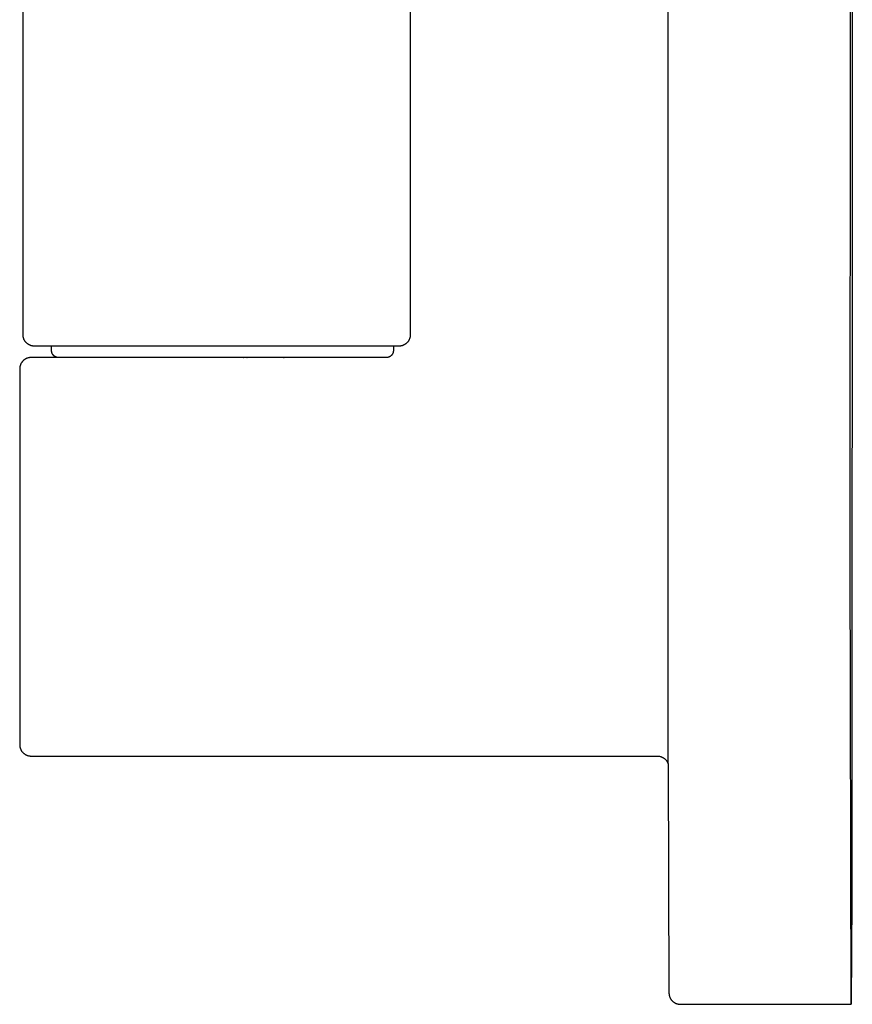
# Model space of a CAD drawing. Units: millimetres. Extents: x -255 to 346, y -289 to 385.
# Drawn here: x -172 to -136, y 127 to 171 of the extents above; entities that cross this region are included whole.
import ezdxf

# ---------------------------------------------------------------- set-up
doc = ezdxf.new("R2010")
doc.units = ezdxf.units.MM
doc.header["$MEASUREMENT"] = 0
doc.layers.add('Default', color=7, linetype='Continuous', true_color=0x000000)

msp = doc.modelspace()

# ---------------------------------------------------------------- linework, layer by layer
at = {"layer": 'Default', "color": 7, "true_color": 0xffffff}
for p, q in [((-135.675, 147.049), (-135.654, 198.479)), ((-143.664, 137.873), (-143.664, 192.566)), ((-135.583, 183.389), (-135.604, 131.959)), ((-171.984, 156.72), (-171.984, 173.72)), ((-154.984, 173.719), (-154.984, 156.719)), ((-171.984, 156.702), (-171.984, 156.72)), ((-171.983, 156.685), (-171.984, 156.702)), ((-171.981, 156.667), (-171.983, 156.685)), ((-171.979, 156.65), (-171.981, 156.667)), ((-171.976, 156.633), (-171.979, 156.65)), ((-171.973, 156.616), (-171.976, 156.633)), ((-171.969, 156.599), (-171.973, 156.616)), ((-171.964, 156.582), (-171.969, 156.599)), ((-171.959, 156.565), (-171.964, 156.582)), ((-171.954, 156.549), (-171.959, 156.565)), ((-171.947, 156.532), (-171.954, 156.549)), ((-171.941, 156.516), (-171.947, 156.532)), ((-171.933, 156.5), (-171.941, 156.516)), ((-155.027, 156.516), (-155.035, 156.5)), ((-155.02, 156.532), (-155.027, 156.516)), ((-155.014, 156.548), (-155.02, 156.532)), ((-155.008, 156.565), (-155.014, 156.548)), ((-155.003, 156.582), (-155.008, 156.565)), ((-154.999, 156.598), (-155.003, 156.582)), ((-154.995, 156.615), (-154.999, 156.598)), ((-154.992, 156.633), (-154.995, 156.615)), ((-154.989, 156.65), (-154.992, 156.633)), ((-154.987, 156.667), (-154.989, 156.65)), ((-154.985, 156.684), (-154.987, 156.667)), ((-154.984, 156.702), (-154.985, 156.684)), ((-154.984, 156.719), (-154.984, 156.702)), ((-171.925, 156.485), (-171.933, 156.5)), ((-171.917, 156.47), (-171.925, 156.485)), ((-171.908, 156.455), (-171.917, 156.47)), ((-171.898, 156.44), (-171.908, 156.455)), ((-171.888, 156.426), (-171.898, 156.44)), ((-171.878, 156.412), (-171.888, 156.426)), ((-171.867, 156.398), (-171.878, 156.412)), ((-171.855, 156.385), (-171.867, 156.398)), ((-171.844, 156.372), (-171.855, 156.385)), ((-171.831, 156.36), (-171.844, 156.372)), ((-171.818, 156.348), (-171.831, 156.36)), ((-171.805, 156.337), (-171.818, 156.348)), ((-171.792, 156.326), (-171.805, 156.337)), ((-171.778, 156.315), (-171.792, 156.326)), ((-171.763, 156.305), (-171.778, 156.315)), ((-171.749, 156.296), (-171.763, 156.305)), ((-171.734, 156.287), (-171.749, 156.296)), ((-171.719, 156.278), (-171.734, 156.287)), ((-171.703, 156.27), (-171.719, 156.278)), ((-171.687, 156.263), (-171.703, 156.27)), ((-171.671, 156.256), (-171.687, 156.263)), ((-171.655, 156.25), (-171.671, 156.256)), ((-171.638, 156.244), (-171.655, 156.25)), ((-171.622, 156.239), (-171.638, 156.244)), ((-171.605, 156.234), (-171.622, 156.239)), ((-171.588, 156.23), (-171.605, 156.234)), ((-171.571, 156.227), (-171.588, 156.23)), ((-171.553, 156.224), (-171.571, 156.227)), ((-171.536, 156.222), (-171.553, 156.224)), ((-171.519, 156.221), (-171.536, 156.222)), ((-171.501, 156.22), (-171.519, 156.221)), ((-171.484, 156.22), (-171.501, 156.22)), ((-155.484, 156.219), (-171.484, 156.22)), ((-170.73, 156.02), (-170.729, 156.22)), ((-155.729, 156.219), (-155.729, 156.019)), ((-155.467, 156.22), (-155.484, 156.219)), ((-155.449, 156.221), (-155.467, 156.22)), ((-155.432, 156.222), (-155.449, 156.221)), ((-155.414, 156.224), (-155.432, 156.222)), ((-155.397, 156.227), (-155.414, 156.224)), ((-155.38, 156.23), (-155.397, 156.227)), ((-155.363, 156.234), (-155.38, 156.23)), ((-155.346, 156.239), (-155.363, 156.234)), ((-155.33, 156.244), (-155.346, 156.239)), ((-155.313, 156.25), (-155.33, 156.244)), ((-155.297, 156.256), (-155.313, 156.25)), ((-155.281, 156.263), (-155.297, 156.256)), ((-155.265, 156.27), (-155.281, 156.263)), ((-155.249, 156.278), (-155.265, 156.27)), ((-155.234, 156.286), (-155.249, 156.278)), ((-155.219, 156.295), (-155.234, 156.286)), ((-155.204, 156.305), (-155.219, 156.295)), ((-155.19, 156.315), (-155.204, 156.305)), ((-155.176, 156.325), (-155.19, 156.315)), ((-155.163, 156.336), (-155.176, 156.325)), ((-155.149, 156.348), (-155.163, 156.336)), ((-155.137, 156.36), (-155.149, 156.348)), ((-155.124, 156.372), (-155.137, 156.36)), ((-155.112, 156.385), (-155.124, 156.372)), ((-155.101, 156.398), (-155.112, 156.385)), ((-155.09, 156.412), (-155.101, 156.398)), ((-155.079, 156.425), (-155.09, 156.412)), ((-155.069, 156.44), (-155.079, 156.425)), ((-155.06, 156.454), (-155.069, 156.44)), ((-155.051, 156.469), (-155.06, 156.454)), ((-155.042, 156.485), (-155.051, 156.469)), ((-155.035, 156.5), (-155.042, 156.485)), ((-171.889, 155.646), (-171.903, 155.637)), ((-171.874, 155.655), (-171.889, 155.646)), ((-171.859, 155.663), (-171.874, 155.655)), ((-171.844, 155.671), (-171.859, 155.663)), ((-171.828, 155.678), (-171.844, 155.671)), ((-171.813, 155.684), (-171.828, 155.678)), ((-171.797, 155.69), (-171.813, 155.684)), ((-171.78, 155.696), (-171.797, 155.69)), ((-171.764, 155.701), (-171.78, 155.696)), ((-171.748, 155.705), (-171.764, 155.701)), ((-171.731, 155.709), (-171.748, 155.705)), ((-171.714, 155.712), (-171.731, 155.709)), ((-171.697, 155.714), (-171.714, 155.712)), ((-171.68, 155.716), (-171.697, 155.714)), ((-171.663, 155.718), (-171.68, 155.716)), ((-171.646, 155.719), (-171.663, 155.718)), ((-171.629, 155.719), (-171.646, 155.719)), ((-160.615, 155.718), (-171.629, 155.719)), ((-170.73, 156.009), (-170.73, 156.02)), ((-170.729, 155.999), (-170.73, 156.009)), ((-170.728, 155.989), (-170.729, 155.999)), ((-170.727, 155.979), (-170.728, 155.989)), ((-170.726, 155.969), (-170.727, 155.979)), ((-170.724, 155.959), (-170.726, 155.969)), ((-170.722, 155.949), (-170.724, 155.959)), ((-170.719, 155.939), (-170.722, 155.949)), ((-170.716, 155.929), (-170.719, 155.939)), ((-170.713, 155.919), (-170.716, 155.929)), ((-170.709, 155.909), (-170.713, 155.919)), ((-170.705, 155.9), (-170.709, 155.909)), ((-170.701, 155.891), (-170.705, 155.9)), ((-170.697, 155.882), (-170.701, 155.891)), ((-170.692, 155.872), (-170.697, 155.882)), ((-170.687, 155.864), (-170.692, 155.872)), ((-170.681, 155.855), (-170.687, 155.864)), ((-170.676, 155.847), (-170.681, 155.855)), ((-170.669, 155.838), (-170.676, 155.847)), ((-170.663, 155.83), (-170.669, 155.838)), ((-170.657, 155.822), (-170.663, 155.83)), ((-170.65, 155.815), (-170.657, 155.822)), ((-170.643, 155.807), (-170.65, 155.815)), ((-170.635, 155.8), (-170.643, 155.807)), ((-170.628, 155.793), (-170.635, 155.8)), ((-170.62, 155.787), (-170.628, 155.793)), ((-170.612, 155.78), (-170.62, 155.787)), ((-170.604, 155.774), (-170.612, 155.78)), ((-170.595, 155.769), (-170.604, 155.774)), ((-170.586, 155.763), (-170.595, 155.769)), ((-170.578, 155.758), (-170.586, 155.763)), ((-170.569, 155.753), (-170.578, 155.758)), ((-170.559, 155.749), (-170.569, 155.753)), ((-170.55, 155.744), (-170.559, 155.749)), ((-170.541, 155.74), (-170.55, 155.744)), ((-170.531, 155.737), (-170.541, 155.74)), ((-170.521, 155.734), (-170.531, 155.737)), ((-170.512, 155.731), (-170.521, 155.734)), ((-170.502, 155.728), (-170.512, 155.731)), ((-170.492, 155.726), (-170.502, 155.728)), ((-170.482, 155.724), (-170.492, 155.726)), ((-170.471, 155.722), (-170.482, 155.724)), ((-170.461, 155.721), (-170.471, 155.722)), ((-170.451, 155.72), (-170.461, 155.721)), ((-170.441, 155.72), (-170.451, 155.72)), ((-170.431, 155.72), (-170.441, 155.72)), ((-162.28, 155.719), (-162.312, 155.719)), ((-162.302, 155.719), (-162.297, 155.719)), ((-156.028, 155.719), (-162.285, 155.719)), ((-162.224, 155.719), (-162.278, 155.719)), ((-162.137, 155.719), (-162.192, 155.719)), ((-162.159, 155.719), (-162.151, 155.719)), ((-160.546, 155.719), (-160.521, 155.719)), ((-156.018, 155.72), (-156.028, 155.719)), ((-156.008, 155.72), (-156.018, 155.72)), ((-155.997, 155.721), (-156.008, 155.72)), ((-155.987, 155.722), (-155.997, 155.721)), ((-155.977, 155.724), (-155.987, 155.722)), ((-155.967, 155.726), (-155.977, 155.724)), ((-155.957, 155.728), (-155.967, 155.726)), ((-155.947, 155.731), (-155.957, 155.728)), ((-155.937, 155.733), (-155.947, 155.731)), ((-155.928, 155.737), (-155.937, 155.733)), ((-155.918, 155.74), (-155.928, 155.737)), ((-155.909, 155.744), (-155.918, 155.74)), ((-155.899, 155.748), (-155.909, 155.744)), ((-155.89, 155.753), (-155.899, 155.748)), ((-155.881, 155.758), (-155.89, 155.753)), ((-155.872, 155.763), (-155.881, 155.758)), ((-155.864, 155.769), (-155.872, 155.763)), ((-155.855, 155.774), (-155.864, 155.769)), ((-155.847, 155.78), (-155.855, 155.774)), ((-155.839, 155.787), (-155.847, 155.78)), ((-155.831, 155.793), (-155.839, 155.787)), ((-155.823, 155.8), (-155.831, 155.793)), ((-155.816, 155.807), (-155.823, 155.8)), ((-155.809, 155.815), (-155.816, 155.807)), ((-155.802, 155.822), (-155.809, 155.815)), ((-155.796, 155.83), (-155.802, 155.822)), ((-155.789, 155.838), (-155.796, 155.83)), ((-155.783, 155.846), (-155.789, 155.838)), ((-155.777, 155.855), (-155.783, 155.846)), ((-155.772, 155.864), (-155.777, 155.855)), ((-155.767, 155.872), (-155.772, 155.864)), ((-155.762, 155.881), (-155.767, 155.872)), ((-155.757, 155.891), (-155.762, 155.881)), ((-155.753, 155.9), (-155.757, 155.891)), ((-155.749, 155.909), (-155.753, 155.9)), ((-155.746, 155.919), (-155.749, 155.909)), ((-155.743, 155.929), (-155.746, 155.919)), ((-155.74, 155.938), (-155.743, 155.929)), ((-155.737, 155.948), (-155.74, 155.938)), ((-155.735, 155.958), (-155.737, 155.948)), ((-155.733, 155.968), (-155.735, 155.958)), ((-155.731, 155.979), (-155.733, 155.968)), ((-155.73, 155.989), (-155.731, 155.979)), ((-155.729, 155.999), (-155.73, 155.989)), ((-155.729, 156.019), (-155.729, 156.009)), ((-155.729, 156.009), (-155.729, 155.999)), ((-172.128, 155.253), (-172.129, 155.236)), ((-172.129, 155.236), (-172.129, 155.219)), ((-172.129, 155.219), (-172.129, 138.719)), ((-172.127, 155.27), (-172.128, 155.253)), ((-172.125, 155.287), (-172.127, 155.27)), ((-172.122, 155.304), (-172.125, 155.287)), ((-172.119, 155.321), (-172.122, 155.304)), ((-172.115, 155.337), (-172.119, 155.321)), ((-172.111, 155.354), (-172.115, 155.337)), ((-172.106, 155.37), (-172.111, 155.354)), ((-172.1, 155.387), (-172.106, 155.37)), ((-172.094, 155.403), (-172.1, 155.387)), ((-172.088, 155.418), (-172.094, 155.403)), ((-172.081, 155.434), (-172.088, 155.418)), ((-172.073, 155.449), (-172.081, 155.434)), ((-172.065, 155.464), (-172.073, 155.449)), ((-172.056, 155.479), (-172.065, 155.464)), ((-172.047, 155.493), (-172.056, 155.479)), ((-172.038, 155.507), (-172.047, 155.493)), ((-172.028, 155.521), (-172.038, 155.507)), ((-172.017, 155.535), (-172.028, 155.521)), ((-172.006, 155.548), (-172.017, 155.535)), ((-171.995, 155.56), (-172.006, 155.548)), ((-171.983, 155.573), (-171.995, 155.56)), ((-171.97, 155.585), (-171.983, 155.573)), ((-171.958, 155.596), (-171.97, 155.585)), ((-171.945, 155.607), (-171.958, 155.596)), ((-171.931, 155.618), (-171.945, 155.607)), ((-171.918, 155.628), (-171.931, 155.618)), ((-171.903, 155.637), (-171.918, 155.628)), ((-135.629, 127.319), (-135.675, 147.049)), ((-172.129, 138.719), (-172.129, 138.702)), ((-172.129, 138.702), (-172.128, 138.684)), ((-172.128, 138.684), (-172.126, 138.667)), ((-172.126, 138.667), (-172.124, 138.65)), ((-172.124, 138.65), (-172.122, 138.632)), ((-172.122, 138.632), (-172.118, 138.615)), ((-172.118, 138.615), (-172.114, 138.598)), ((-172.114, 138.598), (-172.11, 138.581)), ((-172.11, 138.581), (-172.105, 138.565)), ((-172.105, 138.565), (-172.099, 138.548)), ((-172.099, 138.548), (-172.093, 138.532)), ((-172.093, 138.532), (-172.086, 138.516)), ((-172.086, 138.516), (-172.079, 138.5)), ((-172.079, 138.5), (-172.071, 138.484)), ((-172.071, 138.484), (-172.062, 138.469)), ((-172.062, 138.469), (-172.053, 138.454)), ((-172.053, 138.454), (-172.044, 138.44)), ((-172.044, 138.44), (-172.034, 138.425)), ((-172.034, 138.425), (-172.023, 138.411)), ((-172.023, 138.411), (-172.012, 138.398)), ((-172.012, 138.398), (-172.001, 138.385)), ((-172.001, 138.385), (-171.989, 138.372)), ((-171.989, 138.372), (-171.976, 138.359)), ((-171.976, 138.359), (-171.964, 138.348)), ((-171.964, 138.348), (-171.95, 138.336)), ((-171.95, 138.336), (-171.937, 138.325)), ((-171.937, 138.325), (-171.923, 138.315)), ((-171.923, 138.315), (-171.909, 138.305)), ((-171.909, 138.305), (-171.894, 138.295)), ((-171.894, 138.295), (-171.879, 138.286)), ((-171.879, 138.286), (-171.864, 138.278)), ((-171.864, 138.278), (-171.848, 138.27)), ((-171.848, 138.27), (-171.832, 138.262)), ((-171.832, 138.262), (-171.816, 138.256)), ((-171.816, 138.256), (-171.8, 138.249)), ((-171.8, 138.249), (-171.784, 138.244)), ((-171.784, 138.244), (-171.767, 138.238)), ((-171.767, 138.238), (-171.75, 138.234)), ((-171.75, 138.234), (-171.733, 138.23)), ((-171.733, 138.23), (-171.716, 138.227)), ((-171.716, 138.227), (-171.699, 138.224)), ((-171.699, 138.224), (-171.681, 138.222)), ((-171.681, 138.222), (-171.664, 138.22)), ((-171.664, 138.22), (-171.647, 138.219)), ((-171.647, 138.219), (-171.629, 138.219)), ((-171.629, 138.219), (-144.14, 138.219)), ((-144.14, 138.219), (-144.123, 138.219)), ((-144.123, 138.219), (-144.106, 138.218)), ((-144.106, 138.218), (-144.089, 138.216)), ((-144.089, 138.216), (-144.072, 138.214)), ((-144.072, 138.214), (-144.055, 138.212)), ((-144.055, 138.212), (-144.039, 138.209)), ((-144.039, 138.209), (-144.022, 138.205)), ((-144.022, 138.205), (-144.006, 138.201)), ((-144.006, 138.201), (-143.989, 138.196)), ((-143.989, 138.196), (-143.973, 138.19)), ((-143.973, 138.19), (-143.957, 138.184)), ((-143.957, 138.184), (-143.942, 138.178)), ((-143.942, 138.178), (-143.926, 138.171)), ((-143.926, 138.171), (-143.911, 138.163)), ((-143.911, 138.163), (-143.896, 138.155)), ((-143.896, 138.155), (-143.881, 138.147)), ((-143.881, 138.147), (-143.867, 138.138)), ((-143.867, 138.138), (-143.853, 138.128)), ((-143.853, 138.128), (-143.839, 138.118)), ((-143.839, 138.118), (-143.826, 138.108)), ((-143.826, 138.108), (-143.813, 138.097)), ((-143.813, 138.097), (-143.8, 138.085)), ((-143.8, 138.085), (-143.788, 138.074)), ((-143.788, 138.074), (-143.776, 138.061)), ((-143.776, 138.061), (-143.764, 138.049)), ((-143.764, 138.049), (-143.753, 138.036)), ((-143.753, 138.036), (-143.743, 138.023)), ((-143.743, 138.023), (-143.733, 138.009)), ((-143.733, 138.009), (-143.723, 137.995)), ((-143.723, 137.995), (-143.714, 137.98)), ((-143.714, 137.98), (-143.705, 137.966)), ((-143.705, 137.966), (-143.697, 137.951)), ((-143.697, 137.951), (-143.69, 137.936)), ((-143.69, 137.936), (-143.682, 137.92)), ((-143.682, 137.92), (-143.676, 137.905)), ((-143.676, 137.905), (-143.67, 137.889)), ((-143.67, 137.889), (-143.664, 137.873)), ((-143.664, 137.873), (-143.631, 127.823)), ((-135.604, 131.959), (-135.629, 127.321)), ((-143.631, 127.823), (-143.63, 127.806)), ((-143.63, 127.806), (-143.63, 127.789)), ((-143.63, 127.789), (-143.628, 127.772)), ((-143.628, 127.772), (-143.626, 127.755)), ((-143.626, 127.755), (-143.624, 127.738)), ((-143.624, 127.738), (-143.621, 127.721)), ((-143.621, 127.721), (-143.617, 127.704)), ((-143.617, 127.704), (-143.613, 127.688)), ((-143.613, 127.688), (-143.608, 127.671)), ((-143.608, 127.671), (-143.602, 127.655)), ((-143.602, 127.655), (-143.596, 127.639)), ((-143.596, 127.639), (-143.59, 127.623)), ((-143.59, 127.623), (-143.583, 127.607)), ((-143.583, 127.607), (-143.575, 127.592)), ((-143.575, 127.592), (-143.567, 127.577)), ((-143.567, 127.577), (-143.559, 127.562)), ((-143.559, 127.562), (-143.549, 127.547)), ((-143.549, 127.547), (-143.54, 127.533)), ((-143.54, 127.533), (-143.53, 127.519)), ((-143.53, 127.519), (-143.519, 127.505)), ((-143.519, 127.505), (-143.508, 127.492)), ((-143.508, 127.492), (-143.497, 127.48)), ((-143.497, 127.48), (-143.485, 127.467)), ((-143.485, 127.467), (-143.472, 127.455)), ((-143.472, 127.455), (-143.46, 127.444)), ((-143.46, 127.444), (-143.447, 127.432)), ((-143.447, 127.432), (-143.433, 127.422)), ((-143.433, 127.422), (-143.419, 127.412)), ((-143.419, 127.412), (-143.405, 127.402)), ((-143.405, 127.402), (-143.391, 127.393)), ((-143.391, 127.393), (-143.376, 127.384)), ((-143.376, 127.384), (-143.361, 127.376)), ((-143.361, 127.376), (-143.345, 127.368)), ((-143.345, 127.368), (-143.33, 127.361)), ((-143.33, 127.361), (-143.314, 127.354)), ((-143.314, 127.354), (-143.298, 127.348)), ((-143.298, 127.348), (-143.281, 127.343)), ((-143.281, 127.343), (-143.265, 127.338)), ((-143.265, 127.338), (-143.248, 127.334)), ((-143.248, 127.334), (-143.232, 127.33)), ((-143.232, 127.33), (-143.215, 127.327)), ((-143.215, 127.327), (-143.198, 127.324)), ((-143.198, 127.324), (-143.181, 127.322)), ((-143.181, 127.322), (-143.164, 127.32)), ((-143.164, 127.32), (-143.146, 127.32)), ((-143.146, 127.32), (-143.129, 127.319)), ((-143.129, 127.319), (-135.629, 127.319)), ((-135.629, 127.321), (-135.629, 127.319))]:
    msp.add_line(p, q, dxfattribs=at)

doc.saveas('drawing.dxf')
